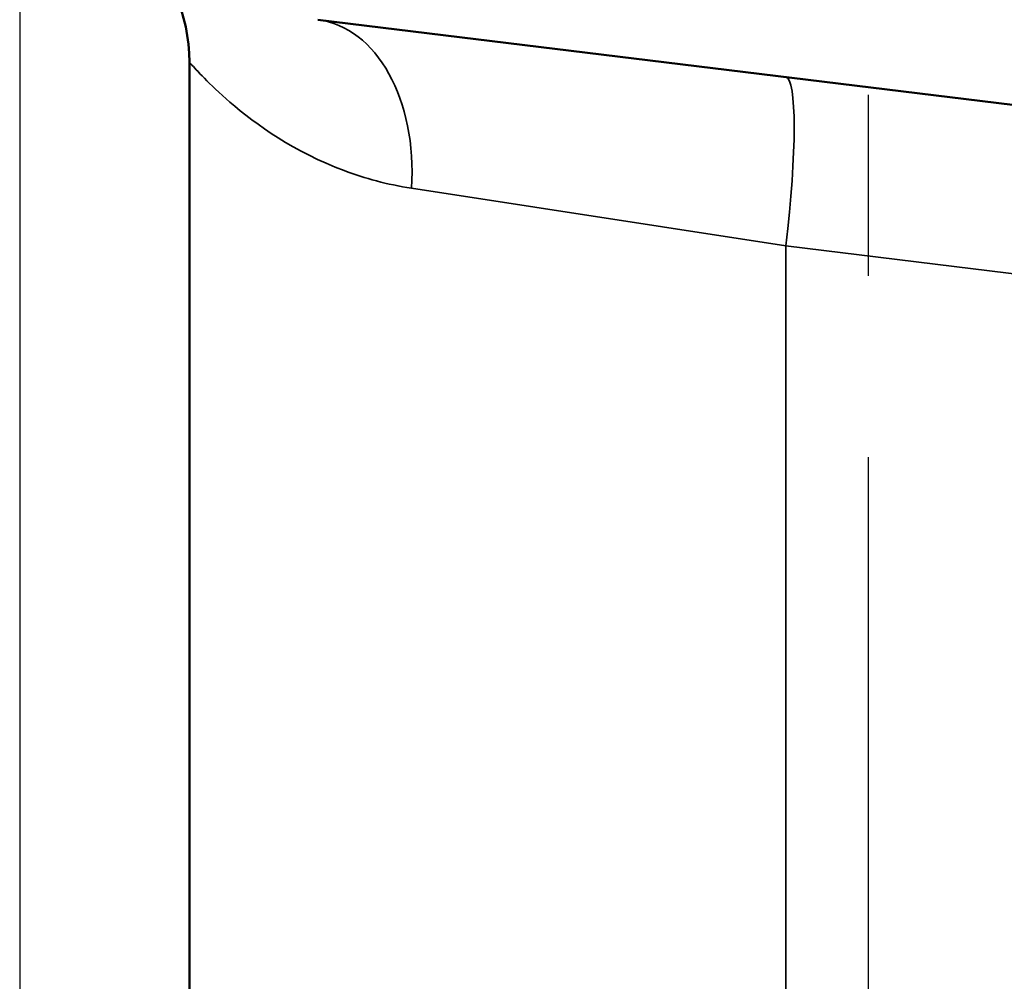
# Model space of a CAD drawing. Units: inches. Extents: x 0.1 to 14.6, y 0.1 to 11.2.
# Drawn here: x 9.6 to 10.1, y 2.7 to 3.3 of the extents above; entities that cross this region are included whole.
import ezdxf

# ---------------------------------------------------------------- set-up
doc = ezdxf.new("R2010")
doc.units = ezdxf.units.IN
doc.header["$LTSCALE"] = 0.666667
doc.header["$MEASUREMENT"] = 0
doc.linetypes.add('CHAIN', pattern=[0.7087, 0.4724, -0.0591, 0.1181, -0.0591])
for name, color, linetype, lineweight in [('Centerline (ANSI)', 7, 'Continuous', 25), ('Dimension (ANSI)', 7, 'Continuous', 25), ('Visible (ANSI)', 7, 'Continuous', 50), ('Visible Narrow (ANSI)', 7, 'Continuous', 35)]:
    doc.layers.add(name, color=color, linetype=linetype, lineweight=lineweight)
doc.styles.add('Note Text (ANSI)', font='tahoma.ttf')
doc.dimstyles.new('Default (ANSI)', dxfattribs={"dimscale": 0.666667, "dimtxt": 0.15, "dimasz": 0.098425, "dimexe": 0.125, "dimexo": 0.0625, "dimgap": 0.031496, "dimtad": 0, "dimtih": 1, "dimtoh": 1, "dimrnd": 1e-08, "dimzin": 4, "dimdsep": 46, "dimtxsty": 'Note Text (ANSI)', "dimcen": 0.09, "dimdle": 0.393701, "dimclrd": 256, "dimclre": 256, "dimclrt": 256, "dimadec": 0, "dimazin": 1, "dimtfac": 0.8, "dimtofl": 0, "dimtmove": 0, "dimatfit": 3, "dimfxl": 1, "dimtolj": 1, "dimtzin": 4, "dimlwd": -1, "dimlwe": -1, "dimarcsym": 0})

# ---------------------------------------------------------------- blocks, each defined once
blk = doc.blocks.new('*D18')
at = {"layer": 'Defpoints', "color": 0, "transparency": 16777216}
for p in [(9.5551, 3.44728), (10.6176, 2.37515), (10.6176, 1.10407)]:
    blk.add_point(p, dxfattribs=at)
at = {"layer": 'Dimension (ANSI)', "transparency": 16777216}
for p, q in [((9.5551, 3.40562), (9.5551, 1.02073)), ((10.6176, 2.33348), (10.6176, 1.02073)), ((9.62071, 1.10407), (9.88664, 1.10407)), ((10.55198, 1.10407), (10.28606, 1.10407))]:
    blk.add_line(p, q, dxfattribs=at)
for points in [[(9.62071, 1.115), (9.62071, 1.09313), (9.5551, 1.10407)], [(10.55198, 1.115), (10.55198, 1.09313), (10.6176, 1.10407)]]:
    blk.add_solid(points, dxfattribs=at)
at = {"layer": 'Dimension (ANSI)', "transparency": 16777216, "char_height": 0.1, "attachment_point": 5, "style": 'Note Text (ANSI)'}
for s, insert in [('\\A1; 1.06"', (10.08635, 1.17711)), ('\\A1;[27]', (10.08635, 1.01766))]:
    blk.add_mtext(s, dxfattribs=dict(at, insert=insert))

msp = doc.modelspace()

# ---------------------------------------------------------------- linework, layer by layer
at = {"layer": 'Centerline (ANSI)', "linetype": 'CHAIN', "ltscale": 0.952448}
msp.add_line((10.02385, 1.51984), (10.02385, 4.46473), dxfattribs=at)
at = {"layer": 'Visible (ANSI)'}
for p, q in [((9.71975, 3.26118), (10.16789, 3.20615)), ((9.64885, 2.4689), (9.64885, 3.23765))]:
    msp.add_line(p, q, dxfattribs=at)
msp.add_arc((9.5551, 3.23765), 0.09375, 0, 48.1897, dxfattribs=at)
at = {"layer": 'Visible Narrow (ANSI)'}
for p, q in [((9.97815, 3.1364), (9.77143, 3.16813)), ((9.97815, 2.4689), (9.97815, 3.1364)), ((9.97815, 3.1364), (10.16789, 3.1131))]:
    msp.add_line(p, q, dxfattribs=at)
for centre, ratio, start_param in [((9.70832, 3.16813), 0.670364, 4.794514), ((9.96672, 3.1364), 0.120974, 4.727242)]:
    msp.add_ellipse(centre, major_axis=(0.01143, 0.09305), ratio=ratio, start_param=start_param, end_param=6.283185, dxfattribs=at)
msp.add_open_spline([(9.64887, 3.23754), (9.64886, 3.2376), (9.64918, 3.23728), (9.65233, 3.23379), (9.65964, 3.22564), (9.68568, 3.2032), (9.70689, 3.1881), (9.74568, 3.1736), (9.75808, 3.17018), (9.77143, 3.16813)], degree=3, knots=[-1.008872, -1.008872, -1.008872, -1.008872, -0.922747, -0.922747, -0.591647, -0.591647, -0.172639, -0.172639, 0, 0, 0, 0], dxfattribs=at)

# ---------------------------------------------------------------- dimensions: what is measured, and where the dimension line sits
at = {"layer": 'Dimension (ANSI)'}
dim = msp.add_linear_dim(base=(10.6176, 1.10407), p1=(9.5551, 3.44728), p2=(10.6176, 2.37515), angle=180, text=' <>"\\X[27]', dimstyle='Default (ANSI)', override={"dimgap": 0.031496, "dimtih": 0, "dimtoh": 0, "dimdec": 2, "dimpost": '\\X', "dimtol": 0, "dimlim": 0, "dimtp": 0, "dimtm": 0, "dimtdec": 2, "dimatfit": 1}, dxfattribs=at)
dim.commit()
dim.dimension.update_dxf_attribs({"geometry": '*D18', "text_midpoint": (10.08635, 1.10407), "dimtype": 160})

doc.saveas('drawing.dxf')
